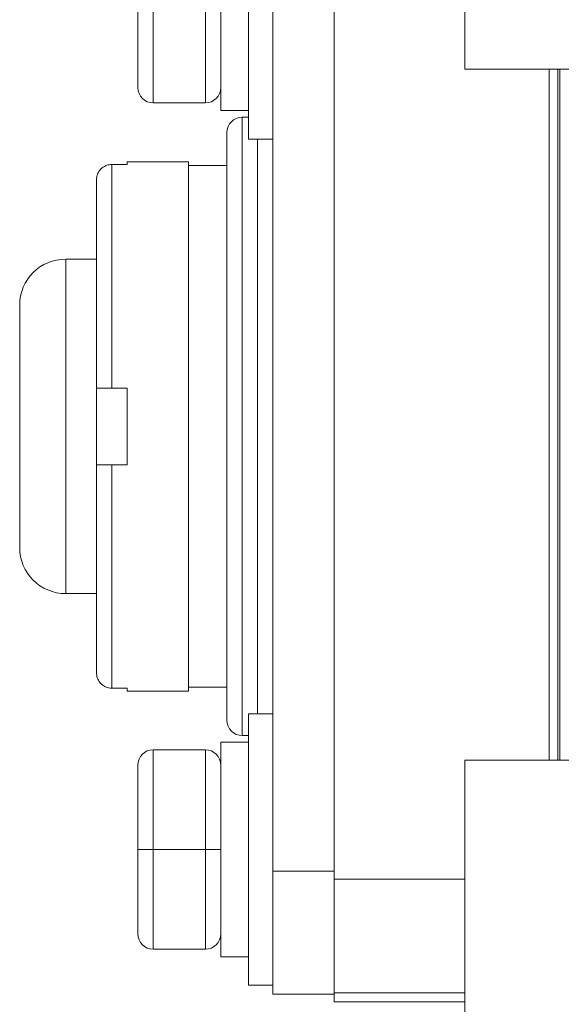
# Model space of a CAD drawing. Units: inches. Extents: x 3.52 to 13.37, y 3.9 to 9.93.
# Drawn here: x 3.52 to 3.87, y 4.33 to 4.96 of the extents above; entities that cross this region are included whole.
import ezdxf

# ---------------------------------------------------------------- set-up
doc = ezdxf.new("R2010")
doc.units = ezdxf.units.IN
doc.header["$MEASUREMENT"] = 0

msp = doc.modelspace()

# ---------------------------------------------------------------- linework, layer by layer
at = {"color": 7, "linetype": 'Continuous', "lineweight": 15}
for p, q in [((3.80745, 4.93225), (3.80745, 5.06725)), ((3.68442, 4.41781), (3.68442, 4.98834)), ((3.72379, 4.41272), (3.72379, 4.98528)), ((3.59781, 4.92037), (3.59781, 4.97451)), ((3.60765, 4.97451), (3.60765, 4.91053)), ((3.64112, 4.91053), (3.64112, 4.97451)), ((3.65096, 4.97451), (3.65096, 4.90561)), ((3.66867, 4.97451), (3.66867, 4.8874)), ((3.80745, 4.93225), (3.89362, 4.93225)), ((3.8672, 4.93225), (3.8672, 4.4889)), ((3.86835, 4.93225), (3.86835, 4.4889)), ((3.86838, 4.4889), (3.86838, 4.93225)), ((3.60765, 4.91053), (3.64112, 4.91053)), ((3.65096, 4.90561), (3.66867, 4.90561)), ((3.66867, 4.9014), (3.66474, 4.9014)), ((3.65489, 4.70308), (3.65489, 4.89156)), ((3.66867, 4.8874), (3.68442, 4.8874)), ((3.58108, 4.87107), (3.58108, 4.72768)), ((3.59092, 4.87107), (3.58108, 4.87107)), ((3.63029, 4.87286), (3.59092, 4.87286)), ((3.59092, 4.87286), (3.59092, 4.87107)), ((3.63029, 4.53329), (3.63029, 4.87286)), ((3.65489, 4.8704), (3.63029, 4.8704)), ((3.57123, 4.81036), (3.55155, 4.81036)), ((3.52202, 4.78083), (3.52202, 4.62532)), ((3.57123, 4.72768), (3.57123, 4.67847)), ((3.58108, 4.72768), (3.59092, 4.72768)), ((3.59092, 4.72768), (3.59092, 4.67847)), ((3.65489, 4.51459), (3.65489, 4.70308)), ((3.58108, 4.67847), (3.58108, 4.53509)), ((3.59092, 4.67847), (3.58108, 4.67847)), ((3.55155, 4.59579), (3.57123, 4.59579)), ((3.58108, 4.53509), (3.59092, 4.53509)), ((3.59092, 4.53509), (3.59092, 4.53329)), ((3.63029, 4.53575), (3.65489, 4.53575)), ((3.59092, 4.53329), (3.63029, 4.53329)), ((3.68442, 4.51875), (3.66867, 4.51875)), ((3.66867, 4.51875), (3.66867, 4.43165)), ((3.66474, 4.50475), (3.66867, 4.50475)), ((3.66867, 4.50055), (3.65096, 4.50055)), ((3.65096, 4.50055), (3.65096, 4.43165)), ((3.60765, 4.49562), (3.60765, 4.43165)), ((3.60765, 4.49562), (3.64112, 4.49562)), ((3.64112, 4.43165), (3.64112, 4.49562)), ((3.59781, 4.43165), (3.59781, 4.48578)), ((3.89671, 4.4889), (3.80745, 4.4889)), ((3.80745, 4.3389), (3.80745, 4.4889)), ((3.59781, 4.37751), (3.59781, 4.43165)), ((3.60765, 4.43165), (3.59781, 4.43165)), ((3.60765, 4.43165), (3.60765, 4.36767)), ((3.60765, 4.43165), (3.64112, 4.43165)), ((3.64112, 4.43165), (3.65096, 4.43165)), ((3.64112, 4.36767), (3.64112, 4.43165)), ((3.65096, 4.43165), (3.65096, 4.36275)), ((3.66867, 4.43165), (3.66867, 4.34454)), ((3.68442, 4.41781), (3.68442, 4.40613)), ((3.72379, 4.41781), (3.68442, 4.41781)), ((3.72379, 4.41272), (3.80745, 4.41272)), ((3.72379, 4.33975), (3.72379, 4.41272)), ((3.68442, 4.40613), (3.68442, 4.34836)), ((3.60765, 4.36767), (3.64112, 4.36767)), ((3.65096, 4.36275), (3.66867, 4.36275)), ((3.68442, 4.34836), (3.68442, 4.3389)), ((3.66867, 4.34454), (3.68442, 4.34454)), ((3.72379, 4.33975), (3.72379, 4.33398)), ((3.68442, 4.3389), (3.72379, 4.3389)), ((3.72379, 4.33398), (3.80745, 4.33398)), ((3.80745, 4.1889), (3.80745, 4.3389))]:
    msp.add_line(p, q, dxfattribs=at)
at = {"color": 8, "linetype": 'Continuous', "lineweight": 15}
for p, q in [((3.86159, 4.93225), (3.86159, 4.4889)), ((3.66474, 4.9014), (3.66474, 4.70308)), ((3.67458, 4.51875), (3.67458, 4.8874)), ((3.55155, 4.81036), (3.55155, 4.59579)), ((3.66474, 4.70308), (3.66474, 4.50475)), ((3.80745, 4.33975), (3.72379, 4.33975))]:
    msp.add_line(p, q, dxfattribs=at)
at = {"color": 7, "linetype": 'Continuous', "lineweight": 15}
for centre, radius, start, end in [((3.60765, 4.92037), 0.00984, 180, 270), ((3.64112, 4.92037), 0.00984, 270, 0), ((3.66474, 4.89156), 0.00984, 90, 180), ((3.55155, 4.78083), 0.02953, 90, 180), ((3.55155, 4.62532), 0.02953, 180, 270), ((3.66474, 4.51459), 0.00984, 180, 270), ((3.60765, 4.48578), 0.00984, 90, 180), ((3.64112, 4.48578), 0.00984, 0, 90), ((3.60765, 4.37751), 0.00984, 180, 270), ((3.64112, 4.37751), 0.00984, 270, 0)]:
    msp.add_arc(centre, radius, start, end, dxfattribs=at)
for points, knots in [([(3.58108, 4.87107), (3.57998, 4.87096), (3.57778, 4.87074), (3.57485, 4.86906), (3.57263, 4.86657), (3.57141, 4.86376), (3.57129, 4.86188), (3.57123, 4.86111)], [0, 0, 0, 0, 0.2117594, 0.4234857, 0.6361748, 0.8510212, 1, 1, 1, 1]), ([(3.57123, 4.86111), (3.57123, 4.85892), (3.57123, 4.85461), (3.57123, 4.84131), (3.57123, 4.82466), (3.57123, 4.8056), (3.57123, 4.78558), (3.57123, 4.76557), (3.57123, 4.74636), (3.57123, 4.7337), (3.57123, 4.72768)], [0, 0, 0, 0, 0.155544, 0.304825, 0.445763, 0.577018, 0.697947, 0.80848, 0.908962, 1, 1, 1, 1]), ([(3.57123, 4.72768), (3.57134, 4.72768), (3.57156, 4.72768), (3.57329, 4.72768), (3.57583, 4.72768), (3.57859, 4.72768), (3.58039, 4.72768), (3.58108, 4.72768)], [0, 0, 0, 0, 0.217814, 0.435672, 0.652212, 0.866406, 1, 1, 1, 1]), ([(3.57123, 4.67847), (3.57123, 4.67245), (3.57123, 4.6598), (3.57123, 4.64058), (3.57123, 4.62058), (3.57123, 4.60055), (3.57123, 4.5815), (3.57123, 4.56484), (3.57123, 4.55154), (3.57123, 4.54724), (3.57123, 4.54504)], [0, 0, 0, 0, 0.091038, 0.19152, 0.302053, 0.422982, 0.554237, 0.695175, 0.844456, 1, 1, 1, 1]), ([(3.58108, 4.67847), (3.57998, 4.67847), (3.57778, 4.67847), (3.57485, 4.67847), (3.57263, 4.67847), (3.57141, 4.67847), (3.57129, 4.67847), (3.57123, 4.67847)], [0, 0, 0, 0, 0.21176, 0.423484, 0.63618, 0.851021, 1, 1, 1, 1]), ([(3.57123, 4.54504), (3.57134, 4.54391), (3.57156, 4.54165), (3.57329, 4.53865), (3.57583, 4.5364), (3.57859, 4.53524), (3.58039, 4.53513), (3.58108, 4.53509)], [0, 0, 0, 0, 0.2178141, 0.4356715, 0.6522142, 0.8664066, 1, 1, 1, 1])]:
    msp.add_open_spline(points, degree=3, knots=knots, dxfattribs=at)

doc.saveas('drawing.dxf')
